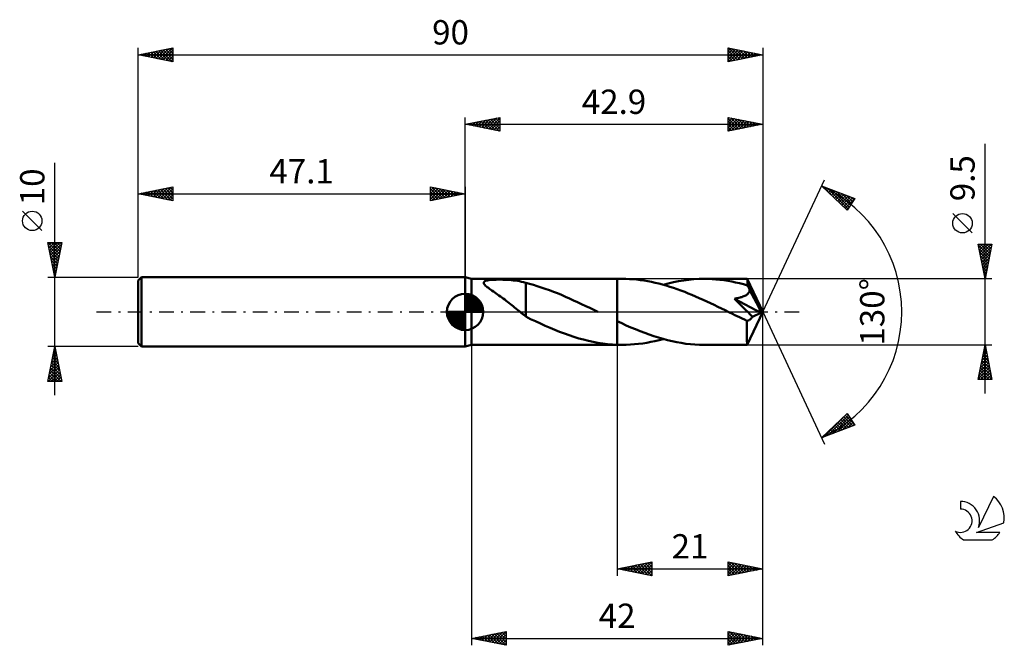
# Model space of a CAD drawing. Units: millimetres. Extents: x -17 to 125, y -48 to 42.
import ezdxf
from ezdxf.enums import TextEntityAlignment as Align

# ---------------------------------------------------------------- set-up
doc = ezdxf.new("R2010")
doc.units = ezdxf.units.MM
doc.header["$LTSCALE"] = 5.3
doc.linetypes.add('LONGDASH_DASH', pattern=[0.85, 0.4, -0.2, 0.05, -0.2])
for name, color, linetype in [('1', 4, 'CONTINUOUS'), ('2', 7, 'CONTINUOUS'), ('4', 2, 'LONGDASH_DASH'), ('CUT', 1, 'CONTINUOUS'), ('NOCUT', 7, 'CONTINUOUS'), ('SK1', 4, 'CONTINUOUS'), ('SK2', 7, 'CONTINUOUS'), ('SK4', 2, 'LONGDASH_DASH'), ('SK6', 5, 'CONTINUOUS')]:
    doc.layers.add(name, color=color, linetype=linetype)
doc.styles.get("Standard").update_dxf_attribs({"font": 'Monospac821 BT'})

msp = doc.modelspace()

# ---------------------------------------------------------------- linework, layer by layer
at = {"layer": '1', "color": 4, "linetype": 'CONTINUOUS', "lineweight": 50}
for p, q in [((48, 4.75), (47.1, 5)), ((47.1, -5), (47.1, 5)), ((48, 4.75), (69, 4.75)), ((48, -4.75), (48, 4.75)), ((49.78, 4.17), (49.79, 4.26)), ((49.79, 4.26), (49.83, 4.34)), ((49.83, 4.34), (49.91, 4.4)), ((49.91, 4.4), (50.03, 4.46)), ((50.03, 4.46), (50.17, 4.5)), ((50.17, 4.5), (50.33, 4.54)), ((50.33, 4.54), (50.5, 4.57)), ((50.5, 4.57), (50.68, 4.59)), ((50.68, 4.59), (50.87, 4.6)), ((50.87, 4.6), (51.07, 4.62)), ((51.07, 4.62), (51.28, 4.63)), ((51.28, 4.63), (51.51, 4.63)), ((51.51, 4.63), (51.75, 4.64)), ((51.75, 4.64), (52, 4.64)), ((52.26, 4.64), (52, 4.64)), ((52.54, 4.63), (52.26, 4.64)), ((52.82, 4.63), (52.54, 4.63)), ((53.11, 4.61), (52.82, 4.63)), ((53.41, 4.59), (53.11, 4.61)), ((53.72, 4.57), (53.41, 4.59)), ((54.02, 4.54), (53.72, 4.57)), ((54.33, 4.5), (54.02, 4.54)), ((54.63, 4.46), (54.33, 4.5)), ((54.93, 4.41), (54.63, 4.46)), ((55.23, 4.34), (54.93, 4.41)), ((55.53, 4.27), (55.23, 4.34)), ((55.83, 4.19), (55.53, 4.27)), ((69.73, 4.75), (69, 4.75)), ((69, 4.75), (69, 4.75)), ((69, -1.34), (69, 4.75)), ((69, -4.75), (69, 4.75)), ((70.26, 4.74), (69.73, 4.75)), ((70.79, 4.72), (70.26, 4.74)), ((71.32, 4.69), (70.79, 4.72)), ((71.85, 4.64), (71.32, 4.69)), ((72.38, 4.58), (71.85, 4.64)), ((72.91, 4.5), (72.38, 4.58)), ((73.43, 4.41), (72.91, 4.5)), ((73.96, 4.31), (73.43, 4.41)), ((74.49, 4.19), (73.96, 4.31)), ((76.37, 4.1), (77.11, 4.27)), ((77.11, 4.27), (77.85, 4.41)), ((77.85, 4.41), (78.59, 4.53)), ((78.59, 4.53), (79.32, 4.63)), ((79.32, 4.63), (80.06, 4.7)), ((80.06, 4.7), (80.8, 4.74)), ((80.8, 4.74), (81.53, 4.75)), ((82.1, 4.74), (81.53, 4.75)), ((87.74, 4.75), (81.53, 4.75)), ((82.67, 4.72), (82.1, 4.74)), ((83.23, 4.68), (82.67, 4.72)), ((83.8, 4.62), (83.23, 4.68)), ((84.37, 4.55), (83.8, 4.62)), ((84.93, 4.46), (84.37, 4.55)), ((85.5, 4.36), (84.93, 4.46)), ((86.07, 4.25), (85.5, 4.36)), ((87.75, 4.75), (87.74, 4.75)), ((87.74, 4.75), (87.74, 4.75)), ((87.74, 4.75), (87.74, 4.75)), ((87.74, 4.75), (87.74, 4.75)), ((87.74, 4.75), (87.74, 4.75)), ((87.74, 4.75), (87.74, 4.75)), ((87.75, 4.73), (87.75, 4.75)), ((90, 0), (87.75, 4.75)), ((87.75, 4.71), (87.75, 4.73)), ((87.76, 4.67), (87.75, 4.71)), ((87.76, 4.63), (87.76, 4.67)), ((87.77, 4.58), (87.76, 4.63)), ((87.77, 4.52), (87.77, 4.58)), ((87.78, 4.45), (87.77, 4.52)), ((87.78, 4.37), (87.78, 4.45)), ((87.79, 4.29), (87.78, 4.37)), ((90, 0), (87.79, 4.29)), ((87.79, 3.81), (87.79, 4.29)), ((49.81, 4.07), (49.78, 4.17)), ((49.87, 3.97), (49.81, 4.07)), ((49.95, 3.87), (49.87, 3.97)), ((50.05, 3.77), (49.95, 3.87)), ((50.16, 3.67), (50.05, 3.77)), ((50.3, 3.56), (50.16, 3.67)), ((50.45, 3.44), (50.3, 3.56)), ((50.61, 3.32), (50.45, 3.44)), ((50.79, 3.19), (50.61, 3.32)), ((50.97, 3.06), (50.79, 3.19)), ((51.17, 2.92), (50.97, 3.06)), ((51.37, 2.78), (51.17, 2.92)), ((55.83, 0.5), (55.83, 4.19)), ((56.38, 4.02), (55.83, 4.16)), ((56.93, 3.87), (56.38, 4.02)), ((57.49, 3.7), (56.93, 3.87)), ((58.07, 3.52), (57.49, 3.7)), ((58.65, 3.33), (58.07, 3.52)), ((59.24, 3.12), (58.65, 3.33)), ((59.82, 2.9), (59.24, 3.12)), ((60.4, 2.67), (59.82, 2.9)), ((75.02, 4.07), (74.49, 4.19)), ((75.55, 3.93), (75.02, 4.07)), ((76.08, 3.78), (75.55, 3.93)), ((75.63, 3.91), (76.37, 4.1)), ((76.61, 3.61), (76.08, 3.78)), ((77.14, 3.44), (76.61, 3.61)), ((77.67, 3.26), (77.14, 3.44)), ((78.2, 3.07), (77.67, 3.26)), ((78.73, 2.87), (78.2, 3.07)), ((79.25, 2.66), (78.73, 2.87)), ((86.64, 4.11), (86.07, 4.25)), ((87.21, 3.97), (86.64, 4.11)), ((87.79, 3.81), (87.21, 3.97)), ((87.83, 3.72), (87.79, 3.81)), ((87.87, 3.63), (87.83, 3.72)), ((87.92, 3.55), (87.87, 3.63)), ((87.96, 3.46), (87.92, 3.55)), ((88, 3.37), (87.96, 3.46)), ((88.05, 3.28), (88, 3.37)), ((88, 2.83), (88.05, 2.95)), ((88.09, 3.19), (88.05, 3.28)), ((88.05, 2.95), (88.08, 3.07)), ((88.08, 3.07), (88.09, 3.19)), ((88.75, 1.94), (88.09, 3.19)), ((51.57, 2.64), (51.37, 2.78)), ((51.78, 2.5), (51.57, 2.64)), ((51.98, 2.36), (51.78, 2.5)), ((52.18, 2.21), (51.98, 2.36)), ((52.39, 2.06), (52.18, 2.21)), ((52.6, 1.91), (52.39, 2.06)), ((52.8, 1.76), (52.6, 1.91)), ((53.01, 1.61), (52.8, 1.76)), ((53.21, 1.45), (53.01, 1.61)), ((53.42, 1.29), (53.21, 1.45)), ((60.98, 2.43), (60.4, 2.67)), ((61.56, 2.18), (60.98, 2.43)), ((62.14, 1.93), (61.56, 2.18)), ((62.73, 1.66), (62.14, 1.93)), ((63.31, 1.4), (62.73, 1.66)), ((79.78, 2.44), (79.25, 2.66)), ((80.31, 2.22), (79.78, 2.44)), ((80.84, 1.99), (80.31, 2.22)), ((81.37, 1.75), (80.84, 1.99)), ((81.9, 1.5), (81.37, 1.75)), ((82.43, 1.26), (81.9, 1.5)), ((85.9, 1.9), (86.06, 1.93)), ((86.54, 1.27), (85.9, 1.9)), ((89.68, -0.15), (85.9, 1.9)), ((86.06, 1.93), (86.22, 1.95)), ((86.22, 1.95), (86.39, 1.98)), ((86.39, 1.98), (86.54, 2.02)), ((86.54, 2.02), (86.7, 2.06)), ((86.7, 2.06), (86.84, 2.1)), ((86.84, 2.1), (86.99, 2.14)), ((86.99, 2.14), (87.12, 2.19)), ((87.12, 2.19), (87.26, 2.24)), ((87.26, 2.24), (87.39, 2.3)), ((87.39, 2.3), (87.52, 2.37)), ((87.52, 2.37), (87.64, 2.44)), ((87.64, 2.44), (87.75, 2.52)), ((87.75, 2.52), (87.84, 2.62)), ((87.84, 2.62), (87.93, 2.72)), ((87.93, 2.72), (88, 2.83)), ((89.08, 1.29), (88.75, 1.94)), ((53.62, 1.13), (53.42, 1.29)), ((53.82, 0.97), (53.62, 1.13)), ((54.03, 0.8), (53.82, 0.97)), ((54.23, 0.64), (54.03, 0.8)), ((54.43, 0.47), (54.23, 0.64)), ((54.63, 0.31), (54.43, 0.47)), ((54.82, 0.16), (54.63, 0.31)), ((55.01, 0), (54.82, 0.16)), ((55.08, -0.06), (55.01, 0)), ((55.83, 0.5), (55.83, 0.5)), ((55.83, 0.5), (55.83, 0.5)), ((55.83, 0.5), (55.83, 0.5)), ((55.83, 0.5), (55.83, 0.5)), ((55.83, 0.5), (55.83, 0.5)), ((55.83, -0.68), (55.83, 0.5)), ((63.89, 1.12), (63.31, 1.4)), ((64.48, 0.84), (63.89, 1.12)), ((65.06, 0.56), (64.48, 0.84)), ((65.65, 0.28), (65.06, 0.56)), ((65.74, 0.23), (65.65, 0.28)), ((65.93, 0.14), (65.74, 0.23)), ((66.03, 0.09), (65.93, 0.14)), ((66.12, 0.05), (66.03, 0.09)), ((66.22, 0), (66.12, 0.05)), ((82.96, 1.01), (82.43, 1.26)), ((83.49, 0.75), (82.96, 1.01)), ((84.02, 0.5), (83.49, 0.75)), ((84.55, 0.24), (84.02, 0.5)), ((85.08, -0.02), (84.55, 0.24)), ((87.07, 0.74), (86.54, 1.27)), ((87.51, 0.3), (87.07, 0.74)), ((87.86, -0.06), (87.51, 0.3)), ((87.75, -4.75), (90, 0)), ((89.28, 0.9), (89.08, 1.29)), ((89.41, 0.63), (89.28, 0.9)), ((89.5, 0.43), (89.41, 0.63)), ((89.57, 0.27), (89.5, 0.43)), ((89.62, 0.14), (89.57, 0.27)), ((89.62, 0.09), (89.6, 0.14)), ((90, 0), (89.6, 0.14)), ((89.62, 0.14), (89.6, 0.14)), ((90, 0), (89.62, 0.14)), ((89.63, 0.05), (89.62, 0.09)), ((89.65, 0), (89.63, 0.05)), ((89.66, -0.04), (89.65, 0)), ((55.16, -0.12), (55.08, -0.06)), ((55.23, -0.18), (55.16, -0.12)), ((55.3, -0.23), (55.23, -0.18)), ((55.37, -0.29), (55.3, -0.23)), ((55.44, -0.35), (55.37, -0.29)), ((55.51, -0.4), (55.44, -0.35)), ((55.57, -0.44), (55.51, -0.4)), ((55.64, -0.49), (55.57, -0.44)), ((55.7, -0.54), (55.64, -0.49)), ((55.76, -0.59), (55.7, -0.54)), ((55.83, -0.64), (55.76, -0.59)), ((56.54, -1.03), (55.83, -0.68)), ((57.25, -1.36), (56.54, -1.03)), ((57.94, -1.68), (57.25, -1.36)), ((69, -1.34), (69, -1.34)), ((69, -1.34), (69, -1.34)), ((69, -1.34), (69, -1.34)), ((69, -1.34), (69, -1.34)), ((69, -1.34), (69, -1.34)), ((69.66, -1.64), (69, -1.34)), ((85.61, -0.28), (85.08, -0.02)), ((85.96, -0.45), (85.61, -0.28)), ((86.3, -0.61), (85.96, -0.45)), ((86.65, -0.78), (86.3, -0.61)), ((87, -0.95), (86.65, -0.78)), ((87.34, -1.11), (87, -0.95)), ((87.68, -1.27), (87.34, -1.11)), ((87.68, -1.27), (87.76, -1.27)), ((87.68, -1.58), (87.68, -1.27)), ((87.76, -1.27), (87.83, -1.26)), ((87.83, -1.26), (87.9, -1.24)), ((88.13, -0.34), (87.86, -0.06)), ((87.9, -1.24), (87.98, -1.21)), ((87.98, -1.21), (88.05, -1.17)), ((88.05, -1.17), (88.13, -1.12)), ((88.34, -0.56), (88.13, -0.34)), ((88.13, -1.12), (88.2, -1.06)), ((88.2, -1.06), (88.28, -0.99)), ((88.28, -0.99), (88.35, -0.91)), ((88.49, -0.72), (88.34, -0.56)), ((88.35, -0.91), (88.42, -0.82)), ((88.42, -0.82), (88.49, -0.72)), ((88.49, -0.72), (89.68, -0.15)), ((89.67, -0.08), (89.66, -0.04)), ((89.67, -0.12), (89.67, -0.08)), ((89.68, -0.15), (89.67, -0.12)), ((58.64, -1.99), (57.94, -1.68)), ((59.33, -2.3), (58.64, -1.99)), ((60.02, -2.58), (59.33, -2.3)), ((60.71, -2.86), (60.02, -2.58)), ((70.32, -1.94), (69.66, -1.64)), ((70.98, -2.23), (70.32, -1.94)), ((71.64, -2.51), (70.98, -2.23)), ((72.31, -2.78), (71.64, -2.51)), ((72.97, -3.03), (72.31, -2.78)), ((87.68, -1.88), (87.68, -1.58)), ((87.68, -2.16), (87.68, -1.88)), ((87.68, -2.44), (87.68, -2.16)), ((87.68, -2.71), (87.68, -2.44)), ((87.69, -2.98), (87.68, -2.71)), ((61.4, -3.12), (60.71, -2.86)), ((62.09, -3.37), (61.4, -3.12)), ((62.78, -3.6), (62.09, -3.37)), ((63.48, -3.81), (62.78, -3.6)), ((64.17, -4), (63.48, -3.81)), ((64.86, -4.17), (64.17, -4)), ((65.55, -4.32), (64.86, -4.17)), ((73.63, -3.27), (72.97, -3.03)), ((74.29, -3.5), (73.63, -3.27)), ((73.86, -4.33), (74.45, -4.2)), ((74.95, -3.71), (74.29, -3.5)), ((74.45, -4.2), (75.04, -4.06)), ((75.61, -3.9), (74.95, -3.71)), ((75.04, -4.06), (75.63, -3.91)), ((76.26, -4.07), (75.61, -3.9)), ((76.92, -4.23), (76.26, -4.07)), ((77.58, -4.37), (76.92, -4.23)), ((87.69, -3.23), (87.69, -2.98)), ((87.69, -3.46), (87.69, -3.23)), ((87.69, -3.68), (87.69, -3.46)), ((87.7, -3.88), (87.69, -3.68)), ((87.7, -4.06), (87.7, -3.88)), ((87.7, -4.22), (87.7, -4.06)), ((87.71, -4.36), (87.7, -4.22)), ((47.1, -5), (48, -4.75)), ((48, -4.75), (69, -4.75)), ((66.24, -4.45), (65.55, -4.32)), ((66.94, -4.56), (66.24, -4.45)), ((67.62, -4.64), (66.94, -4.56)), ((68.31, -4.7), (67.62, -4.64)), ((69, -4.74), (68.31, -4.7)), ((69, -4.74), (69, -4.74)), ((69, -4.74), (69, -4.74)), ((69, -4.74), (69, -4.74)), ((69, -4.74), (69, -4.74)), ((69, -4.74), (69, -4.74)), ((69.1, -4.74), (69, -4.74)), ((69, -4.75), (69, -4.74)), ((69, -4.75), (69, -4.75)), ((69, -4.75), (69.73, -4.75)), ((69.21, -4.74), (69.1, -4.74)), ((69.31, -4.75), (69.21, -4.74)), ((69.42, -4.75), (69.31, -4.75)), ((69.52, -4.75), (69.42, -4.75)), ((69.62, -4.75), (69.52, -4.75)), ((69.73, -4.75), (69.62, -4.75)), ((69.73, -4.75), (70.32, -4.74)), ((70.32, -4.74), (70.91, -4.72)), ((70.91, -4.72), (71.5, -4.67)), ((71.5, -4.67), (72.09, -4.61)), ((72.09, -4.61), (72.68, -4.53)), ((72.68, -4.53), (73.27, -4.44)), ((73.27, -4.44), (73.86, -4.33)), ((78.24, -4.48), (77.58, -4.37)), ((78.9, -4.58), (78.24, -4.48)), ((79.56, -4.65), (78.9, -4.58)), ((80.21, -4.71), (79.56, -4.65)), ((80.88, -4.74), (80.21, -4.71)), ((81.53, -4.75), (80.88, -4.74)), ((81.53, -4.75), (87.74, -4.75)), ((87.71, -4.47), (87.71, -4.36)), ((87.72, -4.57), (87.71, -4.47)), ((87.72, -4.65), (87.72, -4.57)), ((87.73, -4.7), (87.72, -4.65)), ((87.74, -4.74), (87.73, -4.7)), ((87.74, -4.75), (87.74, -4.74)), ((87.74, -4.75), (87.74, -4.75)), ((87.74, -4.75), (87.74, -4.75)), ((87.74, -4.75), (87.74, -4.75)), ((87.74, -4.75), (87.74, -4.75)), ((87.74, -4.75), (87.74, -4.75)), ((87.74, -4.75), (87.75, -4.75))]:
    msp.add_line(p, q, dxfattribs=at)
at = {"layer": '2', "color": 7, "linetype": 'CONTINUOUS', "lineweight": 25}
for p, q in [((47.1, 5), (47.1, 28)), ((47.1, 27), (52.1, 28)), ((47.1, 27), (90, 27)), ((52.1, 26), (47.1, 27)), ((47.23, 27.03), (47.29, 26.96)), ((47.33, 26.95), (47.44, 27.07)), ((47.58, 27.1), (47.82, 26.86)), ((47.68, 26.88), (47.97, 27.17)), ((47.93, 27.17), (48.35, 26.75)), ((48.03, 26.81), (48.5, 27.28)), ((48.29, 27.24), (48.88, 26.64)), ((48.39, 26.74), (49.03, 27.39)), ((48.64, 27.31), (49.41, 26.54)), ((48.74, 26.67), (49.56, 27.49)), ((49, 27.38), (49.94, 26.43)), ((49.09, 26.6), (50.09, 27.6)), ((49.35, 27.45), (50.47, 26.33)), ((49.45, 26.53), (50.62, 27.7)), ((49.7, 27.52), (51, 26.22)), ((49.8, 26.46), (51.15, 27.81)), ((50.06, 27.59), (51.53, 26.11)), ((50.15, 26.39), (51.68, 27.92)), ((50.41, 27.66), (52.06, 26.01)), ((50.51, 26.32), (52.1, 27.91)), ((50.76, 27.73), (52.1, 26.4)), ((50.86, 26.25), (52.1, 27.49)), ((51.12, 27.8), (52.1, 26.82)), ((51.22, 26.18), (52.1, 27.06)), ((51.47, 27.87), (52.1, 27.24)), ((51.82, 27.94), (52.1, 27.67)), ((52.1, 28), (52.1, 26)), ((85, 26), (85, 28)), ((85, 28), (90, 27)), ((85, 27.75), (85.2, 27.96)), ((85, 27.33), (85.56, 27.89)), ((85, 27.86), (86.55, 26.31)), ((85, 26.91), (85.91, 27.82)), ((85, 26.48), (86.27, 27.75)), ((85, 26.06), (86.62, 27.68)), ((85, 27.44), (86.2, 26.24)), ((85, 27.01), (85.84, 26.17)), ((90, 27), (85, 26)), ((85.36, 27.93), (86.9, 26.38)), ((85.46, 26.09), (86.97, 27.61)), ((85.89, 27.82), (87.26, 26.45)), ((85.99, 26.2), (87.33, 27.53)), ((86.42, 27.72), (87.61, 26.52)), ((86.52, 26.3), (87.68, 27.46)), ((86.95, 27.61), (87.96, 26.59)), ((87.05, 26.41), (88.03, 27.39)), ((87.48, 27.5), (88.32, 26.66)), ((87.58, 26.52), (88.39, 27.32)), ((88.01, 27.4), (88.67, 26.73)), ((88.11, 26.62), (88.74, 27.25)), ((88.54, 27.29), (89.03, 26.81)), ((88.64, 26.73), (89.09, 27.18)), ((89.07, 27.19), (89.38, 26.88)), ((89.17, 26.83), (89.45, 27.11)), ((89.6, 27.08), (89.73, 26.95)), ((89.7, 26.94), (89.8, 27.04)), ((90, 28), (90, 0)), ((51.57, 26.11), (52.1, 26.64)), ((51.92, 26.04), (52.1, 26.21)), ((85, 26.59), (85.49, 26.1)), ((85, 26.16), (85.14, 26.03)), ((122, -11.75), (122, 24.17)), ((90, 0), (98.87, 19.03)), ((98.45, 18.13), (103.22, 16.31)), ((102.15, 14.62), (98.45, 18.13)), ((98.56, 18.02), (98.61, 18.07)), ((98.62, 18.06), (100.42, 16.26)), ((98.78, 17.81), (98.92, 17.95)), ((99, 17.61), (99.22, 17.83)), ((99.22, 17.4), (99.53, 17.71)), ((99.3, 17.8), (102.28, 14.82)), ((99.44, 17.19), (99.84, 17.6)), ((99.65, 16.99), (100.15, 17.48)), ((99.87, 16.78), (100.45, 17.36)), ((99.99, 17.54), (102.44, 15.08)), ((100.09, 16.57), (100.76, 17.25)), ((100.31, 16.37), (101.07, 17.13)), ((100.67, 17.28), (102.61, 15.34)), ((100.52, 16.16), (101.37, 17.01)), ((100.74, 15.95), (101.68, 16.89)), ((100.96, 15.75), (101.99, 16.78)), ((101.18, 15.54), (102.3, 16.66)), ((101.36, 17.02), (102.77, 15.6)), ((101.39, 15.34), (102.6, 16.54)), ((101.61, 15.13), (102.91, 16.43)), ((101.83, 14.92), (103.22, 16.31)), ((102.04, 16.76), (102.94, 15.86)), ((103.22, 16.31), (102.15, 14.62)), ((102.73, 16.5), (103.1, 16.12)), ((102.05, 14.72), (102.5, 15.16)), ((120.15, 11.36), (117.35, 14.16)), ((122, 4.75), (121, 9.75)), ((121, 9.75), (123, 9.75)), ((121.02, 9.66), (122.66, 8.03)), ((121.03, 9.59), (121.19, 9.75)), ((121.1, 9.24), (121.61, 9.75)), ((121.12, 9.13), (122.58, 7.67)), ((121.17, 8.88), (122.04, 9.75)), ((121.23, 8.6), (122.51, 7.32)), ((121.24, 8.53), (122.46, 9.75)), ((121.31, 8.18), (122.89, 9.75)), ((121.35, 9.75), (122.73, 8.38)), ((121.39, 7.82), (122.92, 9.36)), ((121.46, 7.47), (122.82, 8.83)), ((121.78, 9.75), (122.8, 8.73)), ((123, 9.75), (122, 4.75)), ((122.2, 9.75), (122.87, 9.09)), ((122.63, 9.75), (122.94, 9.44)), ((121.34, 8.07), (122.44, 6.96)), ((121.44, 7.54), (122.37, 6.61)), ((121.53, 7.12), (122.71, 8.3)), ((121.6, 6.76), (122.6, 7.77)), ((121.67, 6.41), (122.5, 7.24)), ((121.55, 7.01), (122.3, 6.26)), ((121.65, 6.48), (122.23, 5.9)), ((121.74, 6.06), (122.39, 6.71)), ((121.76, 5.95), (122.16, 5.55)), ((121.81, 5.7), (122.29, 6.18)), ((123, 4.75), (87.79, 4.75)), ((121.87, 5.42), (122.09, 5.2)), ((121.88, 5.35), (122.18, 5.65)), ((121.95, 5), (122.07, 5.12)), ((121.97, 4.89), (122.02, 4.84)), ((90, -38), (90, 0)), ((90, -48), (90, 0)), ((90, 0), (98.87, -19.03)), ((48, -4.75), (48, -48)), ((69, -4.75), (69, -38)), ((87.79, -4.75), (123, -4.75)), ((121, -9.75), (122, -4.75)), ((121.76, -5.95), (122.16, -5.55)), ((121.83, -5.58), (122.25, -5.99)), ((121.87, -5.42), (122.09, -5.2)), ((121.9, -5.23), (122.14, -5.46)), ((121.97, -4.89), (122.02, -4.84)), ((121.98, -4.87), (122.04, -4.93)), ((122, -4.75), (123, -9.75)), ((121.34, -8.07), (122.44, -6.97)), ((121.44, -7.54), (122.37, -6.61)), ((121.55, -7.01), (122.3, -6.26)), ((121.55, -6.99), (122.67, -8.12)), ((121.62, -6.64), (122.57, -7.58)), ((121.65, -6.48), (122.23, -5.91)), ((121.69, -6.29), (122.46, -7.05)), ((121.76, -5.93), (122.35, -6.52)), ((121.02, -9.66), (122.66, -8.03)), ((121.12, -9.13), (122.58, -7.67)), ((121.23, -8.6), (122.51, -7.32)), ((121.27, -8.41), (122.61, -9.75)), ((121.34, -8.05), (122.99, -9.71)), ((121.36, -9.75), (122.73, -8.38)), ((121.41, -7.7), (122.89, -9.18)), ((121.48, -7.35), (122.78, -8.65)), ((123, -9.75), (121, -9.75)), ((121.06, -9.47), (121.34, -9.75)), ((121.13, -9.11), (121.76, -9.75)), ((121.2, -8.76), (122.19, -9.75)), ((121.78, -9.75), (122.8, -8.73)), ((122.2, -9.75), (122.87, -9.09)), ((122.63, -9.75), (122.94, -9.44)), ((98.45, -18.13), (102.15, -14.62)), ((98.74, -18.02), (101.91, -14.85)), ((99.42, -17.76), (102.31, -14.87)), ((100.11, -17.49), (102.47, -15.13)), ((100.8, -17.23), (102.64, -15.39)), ((101.21, -15.51), (102.35, -16.64)), ((101.43, -15.3), (102.66, -16.52)), ((101.65, -15.09), (102.96, -16.41)), ((101.87, -14.89), (103.09, -16.11)), ((102.09, -14.68), (102.37, -14.97)), ((102.15, -14.62), (103.22, -16.31)), ((103.22, -16.31), (98.45, -18.13)), ((99.69, -16.95), (100.2, -17.46)), ((99.91, -16.75), (100.51, -17.34)), ((100.13, -16.54), (100.81, -17.23)), ((100.34, -16.33), (101.12, -17.11)), ((100.56, -16.13), (101.43, -16.99)), ((100.78, -15.92), (101.73, -16.87)), ((101, -15.71), (102.04, -16.76)), ((101.48, -16.97), (102.8, -15.65)), ((102.17, -16.71), (102.97, -15.91)), ((102.85, -16.45), (103.13, -16.17)), ((98.6, -17.98), (98.66, -18.05)), ((98.82, -17.78), (98.97, -17.93)), ((99.04, -17.57), (99.28, -17.81)), ((99.25, -17.37), (99.58, -17.69)), ((99.47, -17.16), (99.89, -17.58)), ((69, -37), (74, -36)), ((69.48, -37.1), (69.72, -36.86)), ((69.83, -37.17), (70.25, -36.75)), ((69.87, -36.83), (70.3, -37.26)), ((70.19, -37.24), (70.78, -36.64)), ((70.22, -36.76), (70.83, -37.37)), ((70.54, -37.31), (71.31, -36.54)), ((70.57, -36.69), (71.36, -37.47)), ((70.89, -37.38), (71.84, -36.43)), ((70.93, -36.61), (71.89, -37.58)), ((71.25, -37.45), (72.37, -36.33)), ((71.28, -36.54), (72.42, -37.68)), ((71.6, -37.52), (72.9, -36.22)), ((71.63, -36.47), (72.95, -37.79)), ((71.96, -37.59), (73.43, -36.11)), ((71.99, -36.4), (73.48, -37.9)), ((72.31, -37.66), (73.96, -36.01)), ((72.34, -36.33), (74, -37.99)), ((72.66, -37.73), (74, -36.4)), ((72.69, -36.26), (74, -37.57)), ((73.02, -37.8), (74, -36.82)), ((73.05, -36.19), (74, -37.14)), ((73.4, -36.12), (74, -36.72)), ((73.75, -36.05), (74, -36.29)), ((74, -36), (74, -38)), ((85, -38), (85, -36)), ((85, -36), (90, -37)), ((85, -36.18), (85.15, -36.03)), ((85, -36.08), (86.6, -37.68)), ((85, -36.61), (85.51, -36.1)), ((85, -37.03), (85.86, -36.17)), ((85, -37.45), (86.21, -36.24)), ((85, -37.88), (86.57, -36.31)), ((85, -36.51), (86.24, -37.75)), ((85.38, -37.92), (86.92, -36.38)), ((85.43, -36.09), (86.95, -37.61)), ((85.91, -37.82), (87.27, -36.45)), ((85.96, -36.19), (87.3, -37.54)), ((86.44, -37.71), (87.63, -36.53)), ((86.49, -36.3), (87.66, -37.47)), ((86.97, -37.61), (87.98, -36.6)), ((87.02, -36.4), (88.01, -37.4)), ((87.5, -37.5), (88.33, -36.67)), ((87.55, -36.51), (88.37, -37.33)), ((88.03, -37.39), (88.69, -36.74)), ((88.08, -36.62), (88.72, -37.26)), ((88.56, -37.29), (89.04, -36.81)), ((88.61, -36.72), (89.07, -37.19)), ((89.14, -36.83), (89.43, -37.11)), ((69, -37), (90, -37)), ((74, -38), (69, -37)), ((69.13, -37.03), (69.19, -36.96)), ((69.16, -36.97), (69.24, -37.05)), ((69.51, -36.9), (69.77, -37.15)), ((73.37, -37.87), (74, -37.24)), ((73.72, -37.94), (74, -37.67)), ((85, -36.93), (85.89, -37.82)), ((90, -37), (85, -38)), ((85, -37.36), (85.54, -37.89)), ((85, -37.78), (85.18, -37.96)), ((89.09, -37.18), (89.39, -36.88)), ((89.62, -37.08), (89.75, -36.95)), ((89.67, -36.93), (89.78, -37.04)), ((48, -47), (53, -46)), ((48.86, -47.17), (49.29, -46.74)), ((49.2, -46.76), (49.79, -47.36)), ((49.21, -47.24), (49.82, -46.64)), ((49.55, -46.69), (50.32, -47.46)), ((49.57, -47.31), (50.35, -46.53)), ((49.9, -46.62), (50.85, -47.57)), ((49.92, -47.38), (50.88, -46.42)), ((50.26, -46.55), (51.38, -47.68)), ((50.27, -47.45), (51.41, -46.32)), ((50.61, -46.48), (51.91, -47.78)), ((50.63, -47.53), (51.94, -46.21)), ((50.96, -46.41), (52.44, -47.89)), ((50.98, -47.6), (52.47, -46.11)), ((51.32, -46.34), (52.97, -47.99)), ((51.33, -47.67), (53, -46)), ((51.67, -46.27), (53, -47.6)), ((51.69, -47.74), (53, -46.43)), ((52.02, -46.2), (53, -47.17)), ((52.38, -46.12), (53, -46.75)), ((52.73, -46.05), (53, -46.32)), ((53, -46), (53, -48)), ((85, -48), (85, -46)), ((85, -46), (90, -47)), ((85, -46.42), (85.35, -46.07)), ((85, -46.85), (85.71, -46.14)), ((85, -47.27), (86.06, -46.21)), ((85, -47.7), (86.41, -46.28)), ((85, -46.33), (86.4, -47.72)), ((85, -46.75), (86.04, -47.79)), ((85.12, -46.02), (86.75, -47.65)), ((85.15, -47.97), (86.77, -46.35)), ((85.65, -46.13), (87.1, -47.58)), ((85.68, -47.86), (87.12, -46.42)), ((86.18, -46.24), (87.46, -47.51)), ((86.21, -47.76), (87.47, -46.49)), ((86.71, -46.34), (87.81, -47.44)), ((86.74, -47.65), (87.83, -46.57)), ((87.25, -46.45), (88.16, -47.37)), ((87.27, -47.55), (88.18, -46.64)), ((87.78, -46.56), (88.52, -47.3)), ((87.8, -47.44), (88.54, -46.71)), ((88.31, -46.66), (88.87, -47.23)), ((88.33, -47.33), (88.89, -46.78)), ((88.84, -46.77), (89.22, -47.16)), ((48, -47), (90, -47)), ((53, -48), (48, -47)), ((48.13, -46.97), (48.2, -47.04)), ((48.15, -47.03), (48.23, -46.95)), ((48.49, -46.9), (48.73, -47.15)), ((48.51, -47.1), (48.76, -46.85)), ((48.84, -46.83), (49.26, -47.25)), ((52.04, -47.81), (53, -46.85)), ((52.4, -47.88), (53, -47.27)), ((52.75, -47.95), (53, -47.7)), ((90, -47), (85, -48)), ((85, -47.17), (85.69, -47.86)), ((85, -47.6), (85.34, -47.93)), ((88.86, -47.23), (89.24, -46.85)), ((89.37, -46.87), (89.58, -47.08)), ((89.39, -47.12), (89.6, -46.92)), ((89.9, -46.98), (89.93, -47.01)), ((89.92, -47.02), (89.95, -46.99))]:
    msp.add_line(p, q, dxfattribs=at)
msp.add_circle((118.75, 12.76), 1.4, dxfattribs=at)
msp.add_arc((90, 0), 20, 295, 65, dxfattribs=at)
at = {"layer": '4', "color": 2, "linetype": 'LONGDASH_DASH', "lineweight": 25}
msp.add_line((47.1, 0), (90, 0), dxfattribs=at)
at = {"layer": 'CUT', "color": 1, "linetype": 'CONTINUOUS', "lineweight": 25}
for p, q in [((87.79, 4.75), (69, 4.75)), ((69, 4.75), (69, 0)), ((90, 0), (87.79, 4.75)), ((69, 0), (90, 0))]:
    msp.add_line(p, q, dxfattribs=at)
at = {"layer": 'NOCUT', "color": 7, "linetype": 'CONTINUOUS', "lineweight": 25}
for p, q in [((48, 4.75), (47.1, 5)), ((47.1, 5), (47.1, 0)), ((69, 4.75), (48, 4.75)), ((69, 0), (69, 4.75)), ((69, 4.75), (69, 4.75)), ((69, 4.75), (69, 0)), ((69, 4.75), (69, 0)), ((47.1, 0), (69, 0))]:
    msp.add_line(p, q, dxfattribs=at)
at = {"layer": 'SK1', "color": 4, "linetype": 'CONTINUOUS', "lineweight": 50}
for p, q in [((0.5, 5), (0, 4.5)), ((0, 4.5), (0, -4.5)), ((47.1, 5), (0.5, 5)), ((0.5, 5), (0.5, -5)), ((47.1, 0), (47.1, 2.62)), ((47.1, 2.56), (47.17, 2.62)), ((47.1, 2.19), (47.51, 2.59)), ((47.1, 2.56), (49.66, 0)), ((47.1, 1.81), (47.81, 2.53)), ((47.1, 1.44), (48.09, 2.43)), ((47.1, 1.07), (48.34, 2.31)), ((47.1, 2.19), (49.29, 0)), ((47.1, 0.7), (48.57, 2.17)), ((47.1, 0.33), (48.78, 2.01)), ((47.1, 1.81), (48.91, 0)), ((47.1, 1.44), (48.54, 0)), ((47.14, 0), (48.98, 1.83)), ((47.42, 2.6), (49.7, 0.32)), ((47.51, 0), (49.15, 1.64)), ((47.88, 0), (49.31, 1.42)), ((47.9, 2.5), (49.6, 0.8)), ((48.66, 2.11), (49.21, 1.56)), ((47.1, 0), (44.48, 0)), ((44.48, -0.07), (44.54, 0)), ((44.51, -0.41), (44.91, 0)), ((44.57, -0.71), (45.29, 0)), ((44.67, -0.99), (45.66, 0)), ((44.79, -1.24), (46.03, 0)), ((44.83, 0), (47.1, -2.27)), ((44.93, -1.47), (46.4, 0)), ((45.09, -1.68), (46.77, 0)), ((45.2, 0), (47.1, -1.9)), ((45.57, 0), (47.1, -1.53)), ((45.94, 0), (47.1, -1.16)), ((46.32, 0), (47.1, -0.78)), ((46.69, 0), (47.1, -0.41)), ((47.06, 0), (47.1, -0.04)), ((47.1, 1.07), (48.17, 0)), ((47.1, 0.7), (47.8, 0)), ((47.1, 0.33), (47.43, 0)), ((47.1, 0), (49.73, 0)), ((47.1, -2.62), (47.1, 0)), ((48.26, 0), (49.44, 1.19)), ((48.63, 0), (49.55, 0.93)), ((49, 0), (49.64, 0.65)), ((49.37, 0), (49.7, 0.33)), ((44.48, -0.02), (47.08, -2.62)), ((44.51, -0.42), (46.68, -2.59)), ((44.65, -0.93), (46.17, -2.45)), ((45.27, -1.88), (47.1, -0.04)), ((45.46, -2.05), (47.1, -0.41)), ((45.68, -2.21), (47.1, -0.78)), ((45.91, -2.34), (47.1, -1.16)), ((46.17, -2.45), (47.1, -1.53)), ((46.45, -2.54), (47.1, -1.9)), ((46.77, -2.6), (47.1, -2.27)), ((0, -4.5), (0.5, -5)), ((0.5, -5), (47.1, -5))]:
    msp.add_line(p, q, dxfattribs=at)
for start, end in [(90, 180), (0, 90), (180, 270), (270, 0)]:
    msp.add_arc((47.1, 0), 2.62, start, end, dxfattribs=at)
at = {"layer": 'SK2', "color": 7, "linetype": 'CONTINUOUS', "lineweight": 25}
for p, q in [((0, 10), (0, 38)), ((0, 37), (5, 38)), ((0, 37), (90, 37)), ((5, 36), (0, 37)), ((0.08, 36.98), (0.12, 37.02)), ((0.08, 37.02), (0.12, 36.98)), ((0.43, 36.91), (0.65, 37.13)), ((0.44, 37.09), (0.65, 36.87)), ((0.79, 36.84), (1.18, 37.24)), ((0.79, 37.16), (1.18, 36.76)), ((1.14, 36.77), (1.71, 37.34)), ((1.14, 37.23), (1.71, 36.66)), ((1.49, 36.7), (2.24, 37.45)), ((1.5, 37.3), (2.25, 36.55)), ((1.85, 36.63), (2.77, 37.55)), ((1.85, 37.37), (2.78, 36.44)), ((2.2, 36.56), (3.3, 37.66)), ((2.2, 37.44), (3.31, 36.34)), ((2.55, 36.49), (3.83, 37.77)), ((2.56, 37.51), (3.84, 36.23)), ((2.91, 36.42), (4.36, 37.87)), ((2.91, 37.58), (4.37, 36.13)), ((3.26, 36.35), (4.89, 37.98)), ((3.26, 37.65), (4.9, 36.02)), ((3.62, 37.72), (5, 36.34)), ((3.62, 36.28), (5, 37.66)), ((3.97, 37.79), (5, 36.77)), ((3.97, 36.21), (5, 37.24)), ((4.33, 37.87), (5, 37.19)), ((4.68, 37.94), (5, 37.61)), ((5, 38), (5, 36)), ((85, 36), (85, 38)), ((85, 38), (90, 37)), ((85, 38), (85, 38)), ((85, 37.57), (85.36, 37.93)), ((85, 37.15), (85.71, 37.86)), ((85, 36.72), (86.06, 37.79)), ((85, 36.3), (86.42, 37.72)), ((85, 37.62), (86.35, 36.27)), ((85, 37.19), (86, 36.2)), ((90, 37), (85, 36)), ((85.05, 37.99), (86.7, 36.34)), ((85.16, 36.03), (86.77, 37.65)), ((85.58, 37.88), (87.06, 36.41)), ((85.69, 36.14), (87.12, 37.58)), ((86.11, 37.78), (87.41, 36.48)), ((86.22, 36.24), (87.48, 37.5)), ((86.65, 37.67), (87.76, 36.55)), ((86.75, 36.35), (87.83, 37.43)), ((87.18, 37.56), (88.12, 36.62)), ((87.28, 36.46), (88.19, 37.36)), ((87.71, 37.46), (88.47, 36.69)), ((87.81, 36.56), (88.54, 37.29)), ((88.24, 37.35), (88.82, 36.76)), ((88.34, 36.67), (88.89, 37.22)), ((88.77, 37.25), (89.18, 36.84)), ((88.87, 36.77), (89.25, 37.15)), ((89.3, 37.14), (89.53, 36.91)), ((89.4, 36.88), (89.6, 37.08)), ((89.83, 37.03), (89.88, 36.98)), ((89.93, 36.99), (89.95, 37.01)), ((90, 38), (90, 0)), ((4.32, 36.14), (5, 36.81)), ((4.68, 36.06), (5, 36.39)), ((85, 36.77), (85.64, 36.13)), ((85, 36.35), (85.29, 36.06)), ((-12, -12), (-12, 21.45)), ((0, 5), (0, 18)), ((0, 17), (5, 18)), ((0.38, 16.92), (0.58, 17.12)), ((0.39, 17.08), (0.58, 16.88)), ((0.74, 16.85), (1.11, 17.22)), ((0.74, 17.15), (1.11, 16.78)), ((1.09, 16.78), (1.64, 17.33)), ((1.09, 17.22), (1.64, 16.67)), ((1.44, 16.71), (2.17, 17.43)), ((1.45, 17.29), (2.17, 16.57)), ((1.8, 16.64), (2.7, 17.54)), ((1.8, 17.36), (2.7, 16.46)), ((2.15, 16.57), (3.23, 17.65)), ((2.15, 17.43), (3.23, 16.35)), ((2.5, 16.5), (3.76, 17.75)), ((2.51, 17.5), (3.76, 16.25)), ((2.86, 16.43), (4.29, 17.86)), ((2.86, 17.57), (4.29, 16.14)), ((3.21, 16.36), (4.82, 17.96)), ((3.21, 17.64), (4.82, 16.04)), ((3.57, 16.29), (5, 17.72)), ((3.57, 17.71), (5, 16.28)), ((3.92, 17.78), (5, 16.71)), ((3.92, 16.22), (5, 17.3)), ((4.28, 17.86), (5, 17.13)), ((4.63, 17.93), (5, 17.55)), ((4.98, 18), (5, 17.98)), ((5, 18), (5, 16)), ((42.1, 16), (42.1, 18)), ((42.1, 18), (47.1, 17)), ((42.1, 17.91), (42.17, 17.99)), ((42.1, 17.49), (42.53, 17.91)), ((42.1, 17.06), (42.88, 17.84)), ((42.1, 16.64), (43.24, 17.77)), ((42.1, 17.73), (43.54, 16.29)), ((42.1, 16.21), (43.59, 17.7)), ((42.1, 17.3), (43.19, 16.22)), ((42.29, 17.96), (43.89, 16.36)), ((42.36, 16.05), (43.94, 17.63)), ((42.82, 17.86), (44.25, 16.43)), ((42.89, 16.16), (44.3, 17.56)), ((43.35, 17.75), (44.6, 16.5)), ((43.42, 16.26), (44.65, 17.49)), ((43.88, 17.64), (44.95, 16.57)), ((43.95, 16.37), (45, 17.42)), ((44.41, 17.54), (45.31, 16.64)), ((44.49, 16.48), (45.36, 17.35)), ((44.94, 17.43), (45.66, 16.71)), ((45.02, 16.58), (45.71, 17.28)), ((45.47, 17.33), (46.01, 16.78)), ((45.55, 16.69), (46.06, 17.21)), ((46, 17.22), (46.37, 16.85)), ((46.08, 16.8), (46.42, 17.14)), ((46.53, 17.11), (46.72, 16.92)), ((46.61, 16.9), (46.77, 17.07)), ((47.1, 18), (47.1, 5)), ((0, 17), (47.1, 17)), ((5, 16), (0, 17)), ((0.03, 16.99), (0.05, 17.01)), ((0.03, 17.01), (0.05, 16.99)), ((4.27, 16.15), (5, 16.87)), ((4.63, 16.07), (5, 16.45)), ((4.98, 16), (5, 16.02)), ((47.1, 17), (42.1, 16)), ((42.1, 16.88), (42.83, 16.15)), ((42.1, 16.46), (42.48, 16.08)), ((42.1, 16.03), (42.13, 16.01)), ((47.06, 17.01), (47.08, 17)), ((-13.85, 11.7), (-16.65, 14.5)), ((-12, 5), (-13, 10)), ((-13, 10), (-11, 10)), ((-12.98, 9.92), (-12.9, 10)), ((-12.96, 10), (-11.33, 8.37)), ((-12.91, 9.57), (-12.48, 10)), ((-12.84, 9.21), (-12.06, 10)), ((-12.77, 8.86), (-11.63, 10)), ((-12.7, 8.51), (-11.21, 10)), ((-12.53, 10), (-11.26, 8.72)), ((-12.11, 10), (-11.19, 9.07)), ((-11, 10), (-12, 5)), ((-11.69, 10), (-11.11, 9.43)), ((-11.26, 10), (-11.04, 9.78)), ((-12.9, 9.52), (-11.4, 8.01)), ((-12.8, 8.99), (-11.47, 7.66)), ((-12.63, 8.15), (-11.05, 9.73)), ((-12.56, 7.8), (-11.16, 9.2)), ((-12.49, 7.44), (-11.27, 8.67)), ((-12.69, 8.46), (-11.54, 7.31)), ((-12.59, 7.93), (-11.61, 6.95)), ((-12.48, 7.4), (-11.68, 6.6)), ((-12.42, 7.09), (-11.37, 8.14)), ((-12.35, 6.74), (-11.48, 7.61)), ((-12.37, 6.87), (-11.75, 6.25)), ((-12.28, 6.38), (-11.58, 7.08)), ((-12.27, 6.34), (-11.82, 5.89)), ((-12.21, 6.03), (-11.69, 6.55)), ((-12.16, 5.81), (-11.89, 5.54)), ((-12.14, 5.68), (-11.8, 6.02)), ((-13, 5), (0, 5)), ((-12.06, 5.32), (-11.9, 5.49)), ((-12.06, 5.28), (-11.96, 5.19)), ((-12, -5), (-13, -5)), ((-13, -10), (-12, -5)), ((-12.16, -5.8), (-11.89, -5.54)), ((-12.11, -5.57), (-11.83, -5.86)), ((-12.05, -5.27), (-11.96, -5.18)), ((-12.04, -5.22), (-11.93, -5.33)), ((0, -5), (-12, -5)), ((-12, -5), (-11, -10)), ((-12.58, -7.92), (-11.61, -6.95)), ((-12.48, -7.39), (-11.68, -6.6)), ((-12.4, -6.99), (-11.4, -7.98)), ((-12.37, -6.86), (-11.75, -6.24)), ((-12.33, -6.63), (-11.51, -7.45)), ((-12.27, -6.33), (-11.82, -5.89)), ((-12.26, -6.28), (-11.62, -6.92)), ((-12.18, -5.92), (-11.72, -6.39)), ((-12.96, -10), (-11.33, -8.36)), ((-12.9, -9.52), (-11.4, -8.01)), ((-12.8, -8.99), (-11.47, -7.66)), ((-12.69, -8.46), (-11.54, -7.3)), ((-12.68, -8.4), (-11.08, -10)), ((-12.61, -8.05), (-11.09, -9.57)), ((-12.54, -7.69), (-11.19, -9.04)), ((-12.47, -7.34), (-11.3, -8.51)), ((-12.96, -9.81), (-12.78, -10)), ((-12.89, -9.46), (-12.35, -10)), ((-12.82, -9.11), (-11.93, -10)), ((-12.75, -8.75), (-11.5, -10)), ((-12.54, -10), (-11.26, -8.72)), ((-12.11, -10), (-11.19, -9.07)), ((-11.69, -10), (-11.12, -9.42)), ((-11.27, -10), (-11.04, -9.78)), ((-11, -10), (-13, -10))]:
    msp.add_line(p, q, dxfattribs=at)
msp.add_circle((-15.25, 13.1), 1.4, dxfattribs=at)
at = {"layer": 'SK4', "color": 2, "linetype": 'LONGDASH_DASH', "lineweight": 25}
msp.add_line((-6, 0), (96, 0), dxfattribs=at)
at = {"layer": 'SK6', "color": 5, "linetype": 'CONTINUOUS', "lineweight": 25}
for p, q in [((123.23, -26.58), (121.04, -31.04)), ((118.44, -27.28), (118.44, -28.39)), ((120.78, -31.74), (124.7, -30.38)), ((124.14, -31.74), (120.78, -31.74)), ((118.9, -32.82), (123.04, -32.82))]:
    msp.add_line(p, q, dxfattribs=at)
for centre, radius, start, end in [((120.97, -29.63), 3.8, 348.7239, 53.4691), ((118.46, -30.05), 2.76, 338.9379, 90.4446), ((118.45, -30.07), 1.68, 243.4215, 90.3602), ((120.97, -29.63), 3.8, 210.5484, 236.978), ((120.97, -29.63), 3.8, 303.022, 326.3732)]:
    msp.add_arc(centre, radius, start, end, dxfattribs=at)

# ---------------------------------------------------------------- texts
at = {"layer": '2', "color": 7, "linetype": 'CONTINUOUS', "lineweight": 25}
for s, p in [('42.9', (68.55, 28.5)), ('21', (79.5, -35.5)), ('42', (69, -45.5))]:
    msp.add_text(s, height=3.5, dxfattribs=at).set_placement(p, align=Align.CENTER)
for s, p in [('9.5', (120.5, 19.24)), ('130°', (107.5, 0))]:
    msp.add_text(s, height=3.5, rotation=90, dxfattribs=at).set_placement(p, align=Align.CENTER)
at = {"layer": 'SK2', "color": 7, "linetype": 'CONTINUOUS', "lineweight": 25}
for s, p in [('90', (45, 38.5)), ('47.1', (23.55, 18.5))]:
    msp.add_text(s, height=3.5, dxfattribs=at).set_placement(p, align=Align.CENTER)
msp.add_text('10', height=3.5, rotation=90, dxfattribs=at).set_placement((-13.5, 18), align=Align.CENTER)

doc.saveas('drawing.dxf')
